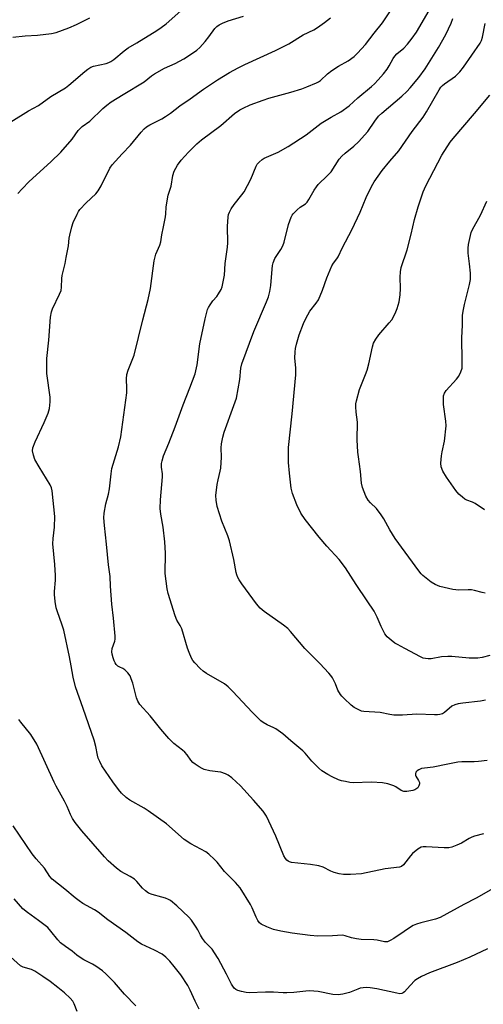
# Model space of a CAD drawing. Units: inches. Extents: x 1231771 to 1237771, y 581453 to 585453.
# Drawn here: x 1232548 to 1232721, y 583377 to 583746 of the extents above; entities that cross this region are included whole.
import ezdxf

# ---------------------------------------------------------------- set-up
doc = ezdxf.new("R2010")
doc.units = ezdxf.units.IN
doc.header["$MEASUREMENT"] = 0
doc.layers.add('Undefined', color=1, linetype='Continuous')

msp = doc.modelspace()

# ---------------------------------------------------------------- linework, layer by layer
at = {"layer": 'Undefined'}
for points, elevation in [([(1232544.21, 583707.53), (1232550.86, 583711.71), (1232554.58, 583713.64), (1232559.19, 583716.99), (1232564.63, 583720.24), (1232565.91, 583721.25), (1232571.89, 583726.45), (1232573.03, 583727.33), (1232574.2, 583728.03), (1232575.2, 583728.46), (1232580, 583729.47), (1232580.9, 583729.76), (1232581.67, 583730.15), (1232582.87, 583730.96), (1232586.73, 583734.19), (1232588.14, 583735.25), (1232591.41, 583737.16), (1232598.98, 583741.81), (1232600.61, 583742.91), (1232602.41, 583744.3), (1232609.03, 583750.2)], 562), ([(1232546.86, 583680.62), (1232548.38, 583682.46), (1232551.09, 583685.18), (1232559.16, 583692.47), (1232562.99, 583696.21), (1232567.15, 583701.03), (1232569.42, 583704.25), (1232570.26, 583705.21), (1232570.9, 583705.73), (1232573.79, 583707.74), (1232578.66, 583712.59), (1232580.2, 583713.84), (1232581.82, 583715), (1232586.26, 583717.82), (1232594.13, 583722.5), (1232596.93, 583724.76), (1232598.12, 583725.54), (1232601.87, 583727.63), (1232605.76, 583729.43), (1232609.04, 583731.2), (1232610.78, 583732.25), (1232613.92, 583734.4), (1232615.06, 583735.39), (1232617.04, 583737.61), (1232618.47, 583739.44), (1232620.68, 583742.54), (1232621.44, 583743.29), (1232622.28, 583743.94), (1232623.57, 583744.56), (1232625.74, 583745.38), (1232631.48, 583747.11)], 564), ([(1232721.41, 583440.5), (1232718.12, 583439.59), (1232717.06, 583439.22), (1232716.06, 583438.69), (1232713.14, 583436.91), (1232711.5, 583436.19), (1232709.53, 583435.48), (1232708.39, 583435.25), (1232706.67, 583435.16), (1232700, 583435.63), (1232698.85, 583435.6), (1232698.05, 583435.4), (1232696.87, 583434.69), (1232694.87, 583433.09), (1232694.1, 583432.24), (1232691.5, 583428.87), (1232690.69, 583428.19), (1232689.95, 583427.91), (1232684.58, 583427.35), (1232675.72, 583425.46), (1232671.6, 583425.25), (1232669, 583425.25), (1232667.36, 583425.42), (1232665.5, 583425.91), (1232664.2, 583426.44), (1232661.35, 583427.89), (1232659.71, 583428.42), (1232656.56, 583428.99), (1232649.49, 583429.75), (1232648.66, 583429.95), (1232648.16, 583430.2), (1232647.72, 583430.54), (1232647.14, 583431.16), (1232646.52, 583432.14), (1232643.57, 583439.62), (1232640.11, 583447.03), (1232638.81, 583448.92), (1232635.23, 583453.12), (1232630.28, 583458.49), (1232627.06, 583461.42), (1232625.69, 583462.47), (1232624.64, 583462.97), (1232622.95, 583463.52), (1232621.79, 583463.73), (1232618.84, 583464.06), (1232616.74, 583464.6), (1232615.98, 583464.91), (1232614.76, 583465.6), (1232613.34, 583466.52), (1232612.47, 583467.21), (1232611.75, 583468.05), (1232610.3, 583470.06), (1232609.44, 583471.04), (1232608.57, 583471.8), (1232605.33, 583474.32), (1232603.5, 583476.18), (1232600.4, 583479.65), (1232596.5, 583484.7), (1232592.59, 583489.01), (1232591.85, 583490.18), (1232591.3, 583491.46), (1232589.94, 583496.98), (1232589.37, 583498.64), (1232588.88, 583499.68), (1232588.05, 583500.8), (1232586.88, 583502), (1232586.21, 583502.45), (1232585.01, 583502.98), (1232584.34, 583503.39), (1232583.75, 583503.95), (1232583.27, 583504.62), (1232582.92, 583505.39), (1232582.57, 583506.49), (1232582.2, 583507.88), (1232582.08, 583508.71), (1232582.23, 583509.92), (1232583.23, 583512.68), (1232583.34, 583513.51), (1232583.33, 583514.62), (1232582.67, 583521.35), (1232582.01, 583526.63), (1232581.6, 583533.31), (1232581.47, 583536.98), (1232580.8, 583541.4), (1232580.06, 583549.12), (1232579.27, 583556.16), (1232579.1, 583558.97), (1232579.21, 583560.7), (1232579.77, 583564.21), (1232580.78, 583567.89), (1232581.24, 583569.91), (1232581.77, 583575.51), (1232582.05, 583577.54), (1232584.59, 583585.65), (1232585.39, 583589.37), (1232587.71, 583605.91), (1232587.75, 583607.47), (1232587.51, 583611.19), (1232587.67, 583612.74), (1232588.17, 583614.32), (1232589.97, 583618.72), (1232590.43, 583620.05), (1232593.74, 583633.32), (1232595.74, 583640.85), (1232596.54, 583645.07), (1232597.9, 583655.39), (1232598.62, 583657.88), (1232600.06, 583661.22), (1232600.46, 583662.51), (1232600.83, 583665.2), (1232601.5, 583668.15), (1232602.15, 583671.87), (1232602.29, 583673.02), (1232602.43, 583675.51), (1232602.9, 583678.6), (1232603.21, 583680), (1232604.27, 583683.43), (1232604.95, 583687.42), (1232605.44, 583689.04), (1232606.75, 583691.26), (1232608.08, 583693.1), (1232610.83, 583696.19), (1232613.96, 583699.27), (1232615.72, 583700.73), (1232622.89, 583706.21), (1232628.05, 583710.62), (1232630.01, 583711.99), (1232631.3, 583712.7), (1232633.98, 583713.88), (1232638.84, 583715.65), (1232640.99, 583716.36), (1232649.15, 583718.66), (1232653.32, 583719.96), (1232655.25, 583720.66), (1232658.83, 583722.18), (1232659.62, 583722.58), (1232660.34, 583723.08), (1232662.99, 583725.56), (1232664.52, 583726.74), (1232667.02, 583728.38), (1232670.68, 583730.42), (1232672.99, 583732.08), (1232674.25, 583733.25), (1232677.16, 583736.53), (1232680.44, 583740.82), (1232683.6, 583744.61), (1232686.34, 583748.74)], 568), ([(1232722.78, 583468.01), (1232719.57, 583467.54), (1232717.9, 583467.45), (1232713.32, 583467.45), (1232711.85, 583467.32), (1232708.05, 583466.64), (1232702.59, 583465.42), (1232699.35, 583465.11), (1232698.22, 583464.9), (1232697.22, 583464.51), (1232696.56, 583464.1), (1232696.11, 583463.56), (1232695.9, 583462.91), (1232695.94, 583462.49), (1232696.1, 583462.1), (1232697.08, 583460.44), (1232697.4, 583459.7), (1232697.45, 583459.19), (1232697.25, 583458.44), (1232696.83, 583457.76), (1232696.45, 583457.4), (1232695.74, 583457.01), (1232694.92, 583456.75), (1232692.66, 583456.31), (1232691.58, 583456.36), (1232690.59, 583456.76), (1232688.54, 583458.14), (1232687.78, 583458.5), (1232685.56, 583459.16), (1232683.57, 583459.59), (1232679.5, 583459.88), (1232672.52, 583459.64), (1232671.37, 583459.74), (1232669.64, 583460.03), (1232668.22, 583460.34), (1232667.11, 583460.73), (1232664.67, 583461.84), (1232663.1, 583462.69), (1232660.83, 583464.12), (1232659.67, 583465.03), (1232657.06, 583467.71), (1232654.52, 583470.73), (1232653.74, 583471.56), (1232649.19, 583475.36), (1232646.16, 583478), (1232643.57, 583479.8), (1232642.82, 583480.22), (1232640.29, 583481.32), (1232638.87, 583482.2), (1232637.97, 583482.87), (1232634.66, 583486.08), (1232627.44, 583493.84), (1232625.64, 583495.65), (1232624.26, 583496.66), (1232617.51, 583500.62), (1232616.28, 583501.43), (1232615.21, 583502.41), (1232613.19, 583504.54), (1232612.49, 583505.42), (1232611.95, 583506.35), (1232611.01, 583508.45), (1232610.38, 583510.07), (1232608.34, 583517.31), (1232607.75, 583518.59), (1232606.47, 583520.66), (1232605.82, 583522.22), (1232603.14, 583530.63), (1232602.78, 583532.34), (1232602.07, 583538.14), (1232602.23, 583545.77), (1232601.95, 583550.03), (1232601.29, 583555.45), (1232600.44, 583560.37), (1232600.18, 583562.44), (1232600.28, 583565.69), (1232601.1, 583574.34), (1232601.05, 583575.48), (1232600.71, 583577.95), (1232600.68, 583579.32), (1232600.88, 583580.4), (1232601.5, 583582.24), (1232603.49, 583587.04), (1232605.84, 583593.11), (1232608.83, 583601.4), (1232611.33, 583607.7), (1232613.27, 583612.95), (1232614.05, 583616.42), (1232615.09, 583624.27), (1232617.03, 583633.67), (1232617.95, 583637.11), (1232618.3, 583637.92), (1232618.94, 583638.91), (1232620, 583640.33), (1232621.44, 583642.06), (1232622.12, 583643.04), (1232623.03, 583644.58), (1232623.44, 583645.67), (1232624.28, 583649.96), (1232624.52, 583654.37), (1232625.49, 583660.5), (1232625.55, 583662.17), (1232625.39, 583668.24), (1232625.71, 583671.93), (1232625.85, 583672.76), (1232626.14, 583673.69), (1232626.78, 583674.91), (1232627.89, 583676.56), (1232630.81, 583680.12), (1232631.63, 583681.33), (1232634.21, 583686), (1232636.13, 583690.88), (1232636.58, 583691.6), (1232637.36, 583692.44), (1232638.46, 583693.39), (1232639.18, 583693.87), (1232644.43, 583696.19), (1232648.16, 583698.3), (1232655, 583702.68), (1232660.62, 583706.98), (1232664.26, 583709.28), (1232667.9, 583711.34), (1232671.04, 583713.53), (1232674.37, 583716.57), (1232679.46, 583720.8), (1232680.52, 583721.79), (1232681.95, 583723.3), (1232683.92, 583725.52), (1232685.29, 583727.35), (1232686.06, 583728.54), (1232687.56, 583731.25), (1232688.19, 583732.19), (1232688.99, 583733.03), (1232691.54, 583735.18), (1232692.98, 583736.64), (1232694.73, 583738.86), (1232696.38, 583741.21), (1232701.09, 583749.29)], 570), ([(1232544.88, 583739.28), (1232549.59, 583739.74), (1232554.19, 583740.01), (1232559.48, 583740.66), (1232561.2, 583741.07), (1232565.99, 583742.8), (1232568.84, 583744.08), (1232573.8, 583746.49)], 560), ([(1232725.95, 583420.43), (1232718.75, 583416.28), (1232714.09, 583414), (1232705.14, 583409.06), (1232703.48, 583408.46), (1232697.97, 583407.12), (1232696.37, 583406.58), (1232695.07, 583406.04), (1232694.09, 583405.46), (1232691.73, 583403.77), (1232687.87, 583401.19), (1232686.42, 583400.38), (1232685.44, 583399.98), (1232684.91, 583399.89), (1232684.37, 583399.89), (1232681.62, 583400.53), (1232680.26, 583400.7), (1232675.54, 583400.86), (1232673.84, 583401.03), (1232671.91, 583401.38), (1232669.51, 583402.21), (1232668.56, 583402.42), (1232664.8, 583402.16), (1232659.26, 583402.04), (1232656.5, 583402.27), (1232649.72, 583403.18), (1232645.48, 583403.93), (1232642.63, 583404.59), (1232640.16, 583405.56), (1232638.05, 583406.58), (1232637.42, 583407.1), (1232636.8, 583407.97), (1232636.17, 583409.19), (1232634.75, 583412.65), (1232634.12, 583413.95), (1232630.13, 583420.18), (1232628.44, 583422.16), (1232624.36, 583426.28), (1232621.56, 583429.77), (1232620.58, 583430.86), (1232618.43, 583432.85), (1232617.28, 583433.73), (1232611.72, 583436.74), (1232609.19, 583438.36), (1232602.55, 583444.16), (1232595.63, 583449.12), (1232594.15, 583450.09), (1232588.84, 583453.14), (1232587.42, 583454.11), (1232585.71, 583455.7), (1232584.55, 583457.02), (1232582.48, 583459.92), (1232578.36, 583465.96), (1232577.53, 583467.53), (1232576.96, 583468.88), (1232576.69, 583470.01), (1232576.12, 583473.18), (1232575.43, 583475.64), (1232571.35, 583487.41), (1232568.41, 583495.55), (1232567.56, 583499.28), (1232566.86, 583503.52), (1232566.19, 583506.89), (1232564.03, 583516.8), (1232563.48, 583518.73), (1232561.52, 583524.15), (1232561.2, 583525.21), (1232560.83, 583527.55), (1232560.53, 583530.2), (1232560.55, 583531.33), (1232560.92, 583535.57), (1232560.94, 583537.34), (1232560.72, 583541.47), (1232559.92, 583549.29), (1232560, 583551.26), (1232560.59, 583555.47), (1232560.64, 583559.45), (1232559.67, 583569.12), (1232559.42, 583570.2), (1232558.9, 583571.42), (1232554.84, 583578.09), (1232553.23, 583580.91), (1232552.64, 583582.49), (1232552.34, 583584.09), (1232552.49, 583585.22), (1232553.26, 583587.47), (1232556.68, 583594.77), (1232558.18, 583598.31), (1232558.66, 583599.97), (1232558.92, 583602.53), (1232558.94, 583604.26), (1232557.72, 583613.1), (1232557.63, 583614.25), (1232557.63, 583616.51), (1232557.73, 583618.79), (1232558.47, 583625.59), (1232559.08, 583634.28), (1232559.43, 583636.28), (1232559.76, 583637.39), (1232562.48, 583642.89), (1232563, 583644.22), (1232563.19, 583645.55), (1232563.25, 583648.8), (1232563.38, 583649.89), (1232564.51, 583654.34), (1232564.99, 583656.64), (1232565.78, 583661), (1232566.08, 583663.92), (1232566.27, 583665.06), (1232567.06, 583668.11), (1232567.59, 583669.72), (1232569, 583672.85), (1232569.56, 583673.9), (1232570.05, 583674.63), (1232572.45, 583677.19), (1232576.02, 583680.55), (1232576.92, 583681.63), (1232578.03, 583683.57), (1232581.36, 583690.14), (1232582.14, 583691.38), (1232585.93, 583695.53), (1232589.08, 583698.75), (1232593.07, 583703.6), (1232594.21, 583704.88), (1232595.04, 583705.66), (1232596.28, 583706.43), (1232600.76, 583708.65), (1232602.21, 583709.53), (1232604.07, 583710.81), (1232607.6, 583713.48), (1232611.47, 583716.18), (1232616.45, 583719.81), (1232621.67, 583723.31), (1232626.16, 583726.06), (1232629.4, 583727.81), (1232631.94, 583729.07), (1232643.5, 583734.34), (1232647.21, 583736.14), (1232648.46, 583736.83), (1232653.84, 583740.21), (1232657.82, 583742.03), (1232659.24, 583742.9), (1232661.85, 583744.76), (1232664.13, 583746.55)], 566), ([(1232722.24, 583490.6), (1232720.26, 583490.19), (1232713.64, 583489.52), (1232712, 583489.22), (1232710.69, 583488.85), (1232709.58, 583488.28), (1232706.76, 583485.92), (1232706.04, 583485.51), (1232705.04, 583485.18), (1232704.24, 583485.05), (1232703.08, 583485.03), (1232696.42, 583485.32), (1232691.12, 583484.98), (1232687.79, 583484.98), (1232686.36, 583485.17), (1232682.65, 583485.95), (1232676.56, 583486.29), (1232675.75, 583486.5), (1232674.97, 583486.8), (1232672.98, 583487.83), (1232671.84, 583488.76), (1232669.22, 583491.19), (1232668.38, 583492.04), (1232667.85, 583492.71), (1232666.85, 583494.39), (1232665.93, 583496.75), (1232664.88, 583498.91), (1232664.25, 583499.9), (1232663.5, 583500.78), (1232660.13, 583504.37), (1232654.39, 583509.94), (1232649.06, 583516.36), (1232648.06, 583517.44), (1232646.43, 583518.72), (1232639.13, 583523.88), (1232637.64, 583525.16), (1232636.37, 583526.69), (1232630.79, 583534.29), (1232629.82, 583535.7), (1232629.3, 583536.65), (1232628.89, 583537.62), (1232628.66, 583538.43), (1232627.76, 583543.34), (1232626.15, 583550.34), (1232625.51, 583552.2), (1232623.32, 583557.75), (1232622.4, 583560.46), (1232621.57, 583563.19), (1232621.13, 583565.67), (1232621.06, 583567.37), (1232621.59, 583571.49), (1232621.89, 583573.23), (1232622.73, 583576.55), (1232622.89, 583577.68), (1232623.14, 583581.73), (1232623.08, 583585.25), (1232623.18, 583586.8), (1232623.68, 583589.25), (1232624.21, 583591.18), (1232627.83, 583601.13), (1232628.76, 583603.93), (1232630.02, 583610.83), (1232630.44, 583615.08), (1232630.79, 583616.77), (1232635.3, 583628.89), (1232640.08, 583639.98), (1232640.82, 583641.88), (1232641.32, 583643.83), (1232641.75, 583646.08), (1232642.15, 583652.22), (1232642.3, 583653.59), (1232642.54, 583654.7), (1232643.18, 583656.23), (1232645.48, 583659.59), (1232646.2, 583661.03), (1232646.63, 583662.43), (1232648.31, 583668.97), (1232649.34, 583671.74), (1232649.75, 583672.52), (1232650.09, 583672.99), (1232651.53, 583674.5), (1232652.65, 583675.47), (1232654.67, 583676.78), (1232655.31, 583677.43), (1232655.93, 583678.37), (1232657.89, 583681.85), (1232658.76, 583683.15), (1232659.49, 583683.98), (1232662.93, 583687.35), (1232664.26, 583688.79), (1232667.36, 583693.47), (1232668.26, 583694.62), (1232669.53, 583695.79), (1232672.86, 583698.4), (1232674.6, 583699.98), (1232678.04, 583703.97), (1232680.68, 583707.76), (1232682.12, 583709.6), (1232683.38, 583710.83), (1232690.81, 583717.16), (1232692.64, 583718.87), (1232693.95, 583720.31), (1232697.19, 583724.14), (1232699.63, 583727.43), (1232704.54, 583735.47), (1232707.27, 583740.3), (1232709.26, 583744.6), (1232709.94, 583746.24)], 572), ([(1232723.79, 583507.31), (1232720.98, 583506.57), (1232719.26, 583506.35), (1232716.05, 583506.31), (1232709.55, 583506.93), (1232708.1, 583507), (1232705.64, 583506.82), (1232701.81, 583506.04), (1232700.73, 583506.04), (1232699.65, 583506.17), (1232698.86, 583506.38), (1232697.82, 583506.86), (1232691.97, 583510.01), (1232689.15, 583511.41), (1232688.19, 583512.02), (1232686.86, 583513.07), (1232685.37, 583514.37), (1232684.5, 583515.47), (1232683.01, 583518.19), (1232681.59, 583521.67), (1232680.43, 583523.93), (1232677.86, 583527.8), (1232673.64, 583533.92), (1232669.69, 583540.24), (1232667.32, 583543.38), (1232662.69, 583548.42), (1232659.82, 583551.78), (1232654.6, 583558.42), (1232652.92, 583560.76), (1232651.44, 583563.88), (1232649.81, 583568.16), (1232649.37, 583570.14), (1232648.7, 583575.73), (1232648.38, 583579.78), (1232648.29, 583581.82), (1232648.35, 583585.39), (1232649.67, 583598), (1232651.03, 583612.62), (1232651.02, 583615.24), (1232650.75, 583618.9), (1232650.79, 583621.28), (1232650.89, 583622.46), (1232651.3, 583624.18), (1232652.34, 583627.58), (1232653.99, 583631.94), (1232654.78, 583633.81), (1232656.31, 583636.52), (1232658.74, 583639.55), (1232659.52, 583640.76), (1232661.1, 583644.44), (1232662.72, 583649.03), (1232664.56, 583653.53), (1232665.14, 583654.54), (1232666.42, 583656.12), (1232666.92, 583656.88), (1232668.57, 583660.36), (1232672.08, 583666.96), (1232675.16, 583673.7), (1232677.42, 583679.13), (1232679.43, 583683.23), (1232680.45, 583685.01), (1232683.44, 583689.29), (1232686.33, 583692.83), (1232689.67, 583696.68), (1232694.65, 583703.93), (1232698.87, 583709.33), (1232700.09, 583711.27), (1232704.85, 583719.58), (1232705.49, 583720.56), (1232706.05, 583721.2), (1232706.82, 583721.85), (1232710.92, 583724.65), (1232712.63, 583726.32), (1232713.98, 583728.07), (1232720.19, 583737.05), (1232720.68, 583738.05), (1232721.13, 583739.35), (1232722.03, 583744.37)], 574), ([(1232722.05, 583530.79), (1232720.92, 583530.97), (1232718.09, 583531.78), (1232716.93, 583532.01), (1232715.75, 583532.04), (1232711.91, 583531.88), (1232711.04, 583531.93), (1232709.9, 583532.12), (1232705.11, 583533.25), (1232703.27, 583534.03), (1232701.78, 583534.84), (1232698.65, 583537.32), (1232698.05, 583537.94), (1232697.14, 583539.12), (1232688.36, 583551.27), (1232686.36, 583554.43), (1232684.11, 583558.62), (1232683.12, 583560.11), (1232681.3, 583562.45), (1232679.07, 583564.56), (1232678.17, 583565.61), (1232677.35, 583567.12), (1232676.01, 583570.32), (1232675.65, 583572.02), (1232675.36, 583576.34), (1232674.54, 583581.92), (1232674.36, 583583.66), (1232674.13, 583588.23), (1232674.19, 583594.89), (1232673.72, 583598.66), (1232673.6, 583600.65), (1232673.6, 583601.78), (1232673.76, 583602.91), (1232674.89, 583607.12), (1232677.25, 583612.73), (1232677.84, 583614.39), (1232678.45, 583616.7), (1232679.78, 583623.08), (1232680.23, 583624.46), (1232681.08, 583625.95), (1232682.2, 583627.62), (1232686.12, 583632.14), (1232687.03, 583633.28), (1232688.33, 583635.6), (1232689.12, 583637.5), (1232689.8, 583640.02), (1232690.17, 583642.6), (1232690.26, 583644.96), (1232690.15, 583649.29), (1232690.33, 583651.22), (1232690.61, 583652.85), (1232692.82, 583659.48), (1232694.33, 583665.43), (1232695.54, 583670.86), (1232696.91, 583675.63), (1232698.78, 583681.27), (1232699.77, 583683.57), (1232705.82, 583695.03), (1232708.95, 583699.88), (1232710.05, 583701.26), (1232718.07, 583710.66), (1232723.79, 583717.55)], 576), ([(1232721.86, 583561.98), (1232718.26, 583564.41), (1232717.27, 583564.89), (1232715.19, 583565.65), (1232714.44, 583566.03), (1232713.51, 583566.71), (1232712.2, 583567.85), (1232711.06, 583569.18), (1232707.51, 583574.25), (1232706.23, 583576.55), (1232705.56, 583578.15), (1232705.42, 583579.44), (1232705.66, 583582.3), (1232705.89, 583583.74), (1232706.77, 583587.8), (1232707.45, 583593.48), (1232707.34, 583595.2), (1232706.49, 583601.52), (1232706.4, 583603.56), (1232706.5, 583604.7), (1232706.88, 583605.78), (1232707.5, 583606.77), (1232711.31, 583611.02), (1232712.23, 583612.19), (1232713, 583613.72), (1232713.4, 583615.07), (1232713.5, 583617.82), (1232713.3, 583626.55), (1232713.62, 583631.21), (1232713.63, 583634.84), (1232713.84, 583636.54), (1232714.29, 583639.07), (1232716.21, 583646.52), (1232716.57, 583648.42), (1232716.62, 583649.26), (1232716.55, 583650.73), (1232716.22, 583654.28), (1232715.69, 583658.27), (1232715.65, 583660.12), (1232715.82, 583661.52), (1232716.51, 583664.93), (1232716.81, 583666.04), (1232717.27, 583667.15), (1232720.28, 583672.49), (1232722.74, 583677.83)], 578), ([(1232723, 583397.32), (1232716.29, 583394.23), (1232711.57, 583392.24), (1232701.16, 583388.25), (1232698.21, 583386.87), (1232696.66, 583386.04), (1232695.74, 583385.37), (1232693.96, 583383.61), (1232691.81, 583381.18), (1232691.38, 583380.81), (1232690.79, 583380.54), (1232690.06, 583380.48), (1232688.93, 583380.62), (1232681.44, 583382.28), (1232678.91, 583382.69), (1232677.5, 583382.81), (1232676.32, 583382.73), (1232675.15, 583382.51), (1232674.34, 583382.24), (1232671.21, 583380.91), (1232668.65, 583380.29), (1232666.92, 583380.03), (1232664.93, 583380.2), (1232659.44, 583381.32), (1232656.24, 583381.53), (1232654.77, 583381.48), (1232650.32, 583380.96), (1232647.74, 583380.79), (1232646.32, 583380.79), (1232642.69, 583381.05), (1232639.74, 583381.1), (1232633.59, 583380.79), (1232632.43, 583380.93), (1232630.7, 583381.33), (1232629.29, 583381.72), (1232628.51, 583382.05), (1232627.89, 583382.58), (1232626.93, 583384.02), (1232625.02, 583387.8), (1232621.89, 583393.65), (1232620.59, 583395.79), (1232619.63, 583397.16), (1232617.25, 583399.67), (1232616.04, 583401.24), (1232615.28, 583402.44), (1232614.28, 583404.47), (1232613.71, 583405.47), (1232611.93, 583408.09), (1232611, 583409.2), (1232606.46, 583413.5), (1232604.01, 583415.39), (1232603.3, 583415.83), (1232602.24, 583416.27), (1232600.86, 583416.7), (1232597.17, 583417.63), (1232595.85, 583418.21), (1232594.66, 583419.06), (1232593.55, 583420.01), (1232591.41, 583422.61), (1232590.61, 583423.39), (1232588.98, 583424.43), (1232585.44, 583426.35), (1232583.78, 583427.53), (1232580.72, 583430.33), (1232579.29, 583431.82), (1232570.85, 583441.6), (1232568.31, 583444.76), (1232567.33, 583446.17), (1232566.58, 583447.65), (1232565.3, 583450.7), (1232564.33, 583452.74), (1232561.16, 583458.32), (1232560.38, 583459.81), (1232553.9, 583474.05), (1232551.65, 583477.73), (1232547.92, 583482.28), (1232547.19, 583483.38)], 564), ([(1232614.81, 583374.67), (1232613.35, 583377.64), (1232611.49, 583381.82), (1232610.51, 583383.59), (1232607.96, 583387.58), (1232605.49, 583390.72), (1232603.76, 583392.74), (1232602.34, 583394.24), (1232600.88, 583395.33), (1232598.04, 583396.78), (1232593.2, 583399.06), (1232591.81, 583399.89), (1232587.29, 583403.46), (1232580.58, 583408.23), (1232576.97, 583411.07), (1232575.52, 583411.96), (1232571.22, 583414.34), (1232569.75, 583415.31), (1232568.37, 583416.4), (1232564.46, 583419.74), (1232559.69, 583423.48), (1232558.78, 583424.44), (1232556.84, 583427.53), (1232553.67, 583431.07), (1232552.13, 583432.98), (1232545, 583443.4)], 562), ([(1232591.07, 583375.97), (1232586.86, 583380.29), (1232583.08, 583384.62), (1232579.87, 583387.93), (1232578.59, 583389.07), (1232576.03, 583390.84), (1232574.77, 583391.57), (1232571.62, 583393.19), (1232569.87, 583394.26), (1232568.92, 583394.96), (1232567.17, 583396.45), (1232564.64, 583398.15), (1232562.78, 583399.61), (1232561.75, 583400.65), (1232559.23, 583403.96), (1232558.05, 583405.27), (1232554.62, 583407.9), (1232550.44, 583410.9), (1232548.74, 583412.35), (1232545.43, 583416.12)], 560), ([(1232569, 583373.83), (1232567.93, 583376.67), (1232567.42, 583377.65), (1232566.46, 583378.76), (1232564.33, 583380.85), (1232561.87, 583382.84), (1232558.89, 583385.06), (1232556.15, 583386.99), (1232553.23, 583388.88), (1232551.93, 583389.56), (1232548.77, 583390.45), (1232547.81, 583390.9), (1232541.47, 583396.64)], 558)]:
    msp.add_lwpolyline(points, dxfattribs=dict(at, elevation=elevation))

doc.saveas('drawing.dxf')
